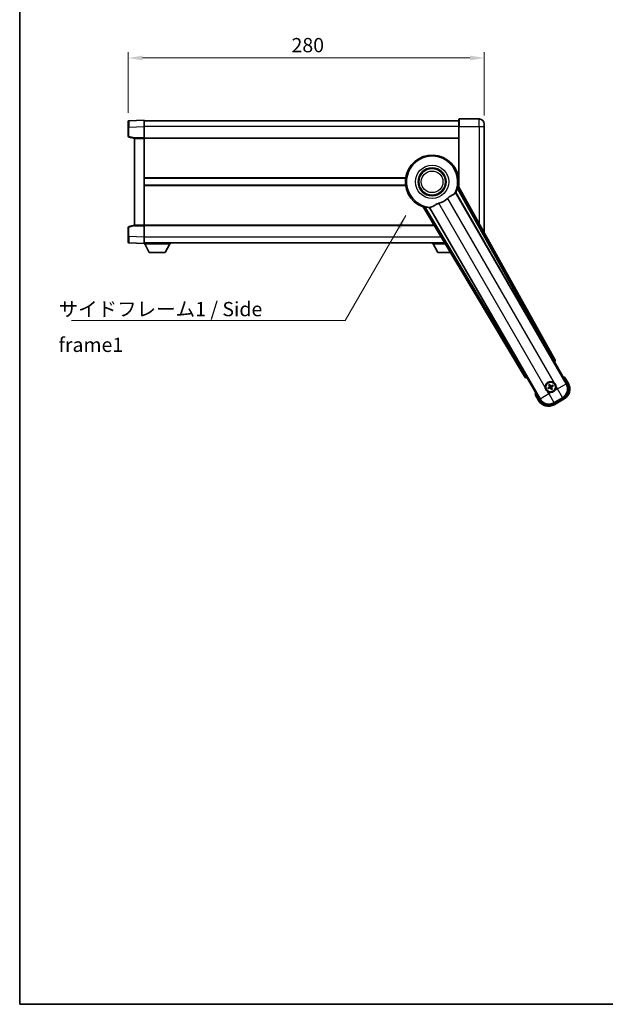
# Model space of a CAD drawing. Units: millimetres. Extents: x -1 to 9453, y -6 to 1680.
# Drawn here: x 2355 to 2815, y -6 to 770 of the extents above; entities that cross this region are included whole.
import ezdxf

# ---------------------------------------------------------------- set-up
doc = ezdxf.new("R2010")
doc.units = ezdxf.units.MM
for name, color, linetype, lineweight in [('Border (ISO)', 7, 'Continuous', 35), ('Dimension (ISO)', 7, 'Continuous', 18), ('Dimension (ISO) @ 1', 7, 'Continuous', 18), ('Symbol (ISO)', 7, 'Continuous', 18), ('Symbol (ISO) @ 1', 7, 'Continuous', 18), ('Visible (ISO)', 7, 'Continuous', 35), ('Visible Narrow (ISO)', 7, 'Continuous', 25)]:
    doc.layers.add(name, color=color, linetype=linetype, lineweight=lineweight)
doc.styles.add('Note Text (TK)', font='MS PGothic.ttf')
doc.dimstyles.new('Default - Method 1b (TK)', dxfattribs={"dimscale": 6, "dimtxt": 2.5, "dimasz": 2.5, "dimexe": 1, "dimexo": 1.5, "dimgap": 1, "dimtad": 1, "dimtoh": 1, "dimrnd": 1e-08, "dimdsep": 46, "dimtxsty": 'Note Text (TK)', "dimcen": 0.09, "dimdle": 5, "dimclrd": 100, "dimclre": 100, "dimclrt": 7, "dimadec": 1, "dimazin": 1, "dimtfac": 1, "dimtmove": 0, "dimatfit": 3, "dimfxl": 1, "dimtolj": 1, "dimlwd": -1, "dimlwe": -1, "dimarcsym": 0})
doc.dimstyles.new('Default - Method 1b (TK)$7', dxfattribs={"dimscale": 6, "dimtxt": 2.5, "dimasz": 2.5, "dimexe": 1, "dimexo": 1.5, "dimgap": 1, "dimtad": 1, "dimtoh": 1, "dimrnd": 1e-08, "dimdsep": 46, "dimtxsty": 'Note Text (TK)', "dimcen": 0.09, "dimdle": 5, "dimclrd": 100, "dimclre": 100, "dimclrt": 7, "dimadec": 1, "dimazin": 1, "dimtfac": 1, "dimtmove": 0, "dimatfit": 3, "dimfxl": 1, "dimtolj": 1, "dimlwd": -1, "dimlwe": -1, "dimarcsym": 0})

# ---------------------------------------------------------------- blocks, each defined once
blk = doc.blocks.new('図面枠 tk図枠')
at = {"layer": 'Border (ISO)'}
for p, q in [((14.5, 289), (14.5, 8)), ((14.5, 8), (405.5, 8))]:
    blk.add_line(p, q, dxfattribs=at)
blk = doc.blocks.new('*D67')
at = {"layer": 'Defpoints', "color": 0}
for p in [(2720.22, 739.45), (2440.22, 689.54), (2720.22, 687.45)]:
    blk.add_point(p, dxfattribs=at)
at = {"layer": 'Dimension (ISO)', "color": 100}
for p, q in [((2440.22, 696.29), (2440.22, 743.95)), ((2451.47, 739.45), (2708.97, 739.45)), ((2720.22, 694.2), (2720.22, 743.95))]:
    blk.add_line(p, q, dxfattribs=at)
for points in [[(2451.47, 741.33), (2451.47, 737.58), (2440.22, 739.45)], [(2708.97, 741.33), (2708.97, 737.58), (2720.22, 739.45)]]:
    blk.add_solid(points, dxfattribs=at)
at = {"layer": 'Dimension (ISO)', "color": 7, "insert": (2568.65, 749.58), "char_height": 11.25, "attachment_point": 4, "style": 'Note Text (TK)'}
blk.add_mtext('\\A1;280', dxfattribs=at)

msp = doc.modelspace()

# ---------------------------------------------------------------- linework, layer by layer
at = {"layer": 'Visible (ISO)'}
for p, q in [((2452.7198, 690.4548), (2440.7023, 690.0352)), ((2452.7198, 690.4548), (2452.7198, 685.4579)), ((2700.2198, 689.9548), (2452.7198, 689.9548)), ((2700.2198, 685.4548), (2700.2198, 691.2048)), ((2716.2198, 691.4548), (2700.4698, 691.4548)), ((2440.2198, 685.0382), (2440.2198, 689.5355)), ((2440.2198, 685.0382), (2440.2198, 677.6239)), ((2452.7198, 685.4579), (2452.7198, 676.9548)), ((2700.2198, 685.4548), (2700.2198, 637.6234)), ((2720.2198, 687.4548), (2720.2198, 685.4548)), ((2720.2198, 601.659), (2720.2198, 685.4548)), ((2440.5957, 677.1395), (2445.2198, 675.9548)), ((2452.7198, 676.9548), (2445.2198, 676.6929)), ((2445.2198, 675.6936), (2445.2198, 676.6929)), ((2445.2198, 675.6936), (2445.2198, 608.2161)), ((2452.7198, 676.9548), (2452.7198, 675.9555)), ((2700.2198, 676.4548), (2452.7198, 676.4548)), ((2452.7198, 675.9555), (2452.7198, 607.9542)), ((2658.4006, 644.7048), (2452.7198, 644.7048)), ((2700.2198, 644.7048), (2700.0389, 644.7048)), ((2658.4006, 639.2048), (2452.7198, 639.2048)), ((2775.9347, 501.4712), (2699.8857, 638.2241)), ((2700.2198, 639.2048), (2700.0389, 639.2048)), ((2697.7963, 633.5545), (2774.2503, 501.1322)), ((2672.1177, 622.1922), (2752.5247, 487.9555)), ((2753.6604, 489.2447), (2677.2064, 621.6669)), ((2440.2198, 606.2858), (2440.2198, 598.8715)), ((2445.2198, 607.9548), (2440.5957, 606.7702)), ((2445.2198, 607.2168), (2445.2198, 608.2161)), ((2445.2198, 607.2168), (2452.7198, 606.9548)), ((2452.7198, 607.9542), (2452.7198, 606.9548)), ((2680.9453, 607.4548), (2452.7198, 607.4548)), ((2452.7198, 606.9548), (2452.7198, 598.4518)), ((2440.2198, 594.3742), (2440.2198, 598.8715)), ((2452.7198, 598.4518), (2452.7198, 593.4548)), ((2440.7023, 593.8745), (2452.7198, 593.4548)), ((2689.0317, 593.9548), (2452.7198, 593.9548)), ((2452.7198, 593.4548), (2452.7198, 593.2548)), ((2452.7198, 593.2548), (2473.3198, 593.2548)), ((2456.7698, 586.3548), (2453.2198, 593.2548)), ((2469.2698, 586.3548), (2472.8198, 593.2548)), ((2473.3198, 593.9548), (2473.3198, 593.2548)), ((2679.6198, 593.9548), (2679.6198, 593.2548)), ((2679.6198, 593.2548), (2689.451, 593.2548)), ((2683.6698, 586.3548), (2680.1198, 593.2548)), ((2456.7698, 586.3548), (2469.2698, 586.3548)), ((2683.6698, 586.3548), (2693.5841, 586.3548)), ((2774.8176, 500.3094), (2775.5451, 500.1145)), ((2775.5451, 500.1145), (2775.5621, 500.1244)), ((2775.5451, 500.1145), (2785.5603, 482.7676)), ((2753.8774, 487.6047), (2753.8944, 487.6145)), ((2753.8944, 487.6145), (2754.0894, 488.342)), ((2763.9097, 470.2676), (2753.8944, 487.6145)), ((2771.1837, 482.0623), (2771.5329, 481.6144)), ((2771.9221, 481.8391), (2771.7088, 482.3655)), ((2774.091, 481.7272), (2773.643, 481.378)), ((2773.8678, 480.9888), (2774.3942, 481.2021)), ((2786.4111, 483.294), (2783.7387, 487.9228)), ((2760.356, 474.4228), (2763.0284, 469.794)), ((2771.0718, 479.8935), (2770.5454, 479.6801)), ((2770.8485, 479.155), (2771.2965, 479.5042)), ((2773.0174, 479.0431), (2773.2308, 478.5167)), ((2773.7558, 478.8199), (2773.4066, 479.2678)), ((2782.6432, 471.881), (2774.7963, 467.3506)), ((2775.3227, 466.4998), (2783.1169, 470.9998))]:
    msp.add_line(p, q, dxfattribs=at)
for centre, radius in [((2679.2198, 641.9548), 11), ((2679.2198, 641.9548), 10.5), ((2679.2198, 641.9548), 10.5), ((2772.4698, 480.4411), 4), ((2772.4698, 480.4411), 3.8385)]:
    msp.add_circle(centre, radius, dxfattribs=at)
for centre, radius, start, end in [((2440.7198, 689.5355), 0.5, 92, 180), ((2700.4698, 691.2048), 0.25, 90, 180), ((2716.2198, 687.4548), 4, 0, 90), ((2440.7198, 677.6239), 0.5, 180, 255.63), ((2679.2198, 641.9548), 21, 349.7668317, 250.2331683), ((2679.2198, 641.9548), 20.3876, 335.6674303, 345.2957256), ((2679.2198, 641.9548), 17.7503, 287.4499052, 312.5500948), ((2679.2198, 641.9548), 20.3876, 254.7042744, 264.3325697), ((2440.7198, 606.2858), 0.5, 104.37, 180), ((2440.7198, 594.3742), 0.5, 180, 268), ((2777.2298, 472.1965), 17.02, 67.5158892, 72.7409193), ((2772.4698, 480.4411), 4.25, 54.8332004, 185.1667996), ((2772.4698, 480.4411), 1.5014, 111.3922811, 128.6077189), ((2772.4698, 480.4411), 1.5014, 21.3922811, 38.6077189), ((2772.4698, 480.4411), 4.25, 324.8332004, 5.1667996), ((2778.6169, 478.794), 9, 300, 30), ((2777.2298, 472.1965), 17.02, 167.2590807, 172.4841108), ((2772.4698, 480.4411), 4.25, 234.8332004, 275.1667996), ((2772.4698, 480.4411), 1.5014, 201.3922811, 218.6077189), ((2772.4698, 480.4411), 1.5014, 291.3922811, 308.6077189), ((2770.8227, 474.294), 9, 210, 300)]:
    msp.add_arc(centre, radius, start, end, dxfattribs=at)
for centre, major_axis, ratio, start_param, end_param in [((2774.3261, 501.176), (-0.5, 0.866), 0.08748866, 1.57079633, 3.05432619), ((2775.0537, 500.9899), (0.971, -0.2686), 0.99255093, 5.50956512, 7.0568055), ((2753.5847, 489.2009), (0.5, -0.866), 0.08748866, 0.08726646, 1.57079633), ((2753.382, 488.4777), (-0.2529, -0.9752), 0.99255093, 5.50956512, 7.0568055), ((2772.5995, 480.5096), (3.0339, -5.7466), 0.08715574, 4.36672138, 4.60659097), ((2772.3456, 480.363), (-3.4598, 5.5008), 0.08715574, 4.81818699, 5.05805658), ((2772.5383, 480.3114), (-5.7466, -3.0339), 0.08715574, 4.36672138, 4.60659097), ((2772.3917, 480.5653), (5.5008, 3.4598), 0.08715574, 4.81818699, 5.05805658), ((2778.5751, 478.8052), (7.7863, -2.0863), 0.99243251, 5.50158524, 7.06478537), ((2772.5479, 480.3169), (-5.5008, -3.4598), 0.08715574, 4.81818699, 5.05805658), ((2772.4013, 480.5708), (5.7466, 3.0339), 0.08715574, 4.36672138, 4.60659097), ((2772.5939, 480.5192), (3.4598, -5.5008), 0.08715574, 4.81818699, 5.05805658), ((2772.34, 480.3726), (-3.0339, 5.7466), 0.08715574, 4.36672138, 4.60659097), ((2770.8338, 474.3357), (-2.0863, -7.7863), 0.99243251, 5.50158524, 7.06478537)]:
    msp.add_ellipse(centre, major_axis=major_axis, ratio=ratio, start_param=start_param, end_param=end_param, dxfattribs=at)
for points, knots in [([(2698.9396, 636.7799), (2698.9809, 636.9372), (2699.0241, 637.1034), (2699.115, 637.4528), (2699.1619, 637.6336), (2699.2292, 637.8777), (2699.2561, 637.9706), (2699.2896, 638.0673), (2699.2996, 638.0926), (2699.3157, 638.124), (2699.3221, 638.1319), (2699.3272, 638.1327)], [0.192845303, 0.192845303, 0.192845303, 0.192845303, 0.240507365, 0.240507365, 0.297130074, 0.297130074, 0.334079186, 0.334079186, 0.352553742, 0.352553742, 0.369009283, 0.369009283, 0.369009283, 0.369009283]), ([(2691.2231, 628.8784), (2691.4057, 629.046), (2691.5919, 629.207), (2692.0768, 629.6019), (2692.3772, 629.8239), (2693.2762, 630.4384), (2693.8732, 630.7829), (2695.2055, 631.5343), (2695.9145, 631.9208), (2696.7881, 632.5518), (2697.0441, 632.7839), (2697.2165, 633.0179)], [-5.27158626, -5.27158626, -5.27158626, -5.27158626, -5.18721863, -5.18721863, -5.05628435, -5.05628435, -4.79921142, -4.79921142, -4.44219969, -4.44219969, -4.22248819, -4.22248819, -4.22248819, -4.22248819]), ([(2697.2165, 633.0179), (2697.2176, 633.0193), (2697.2187, 633.0208), (2697.4702, 633.3619), (2697.64, 633.5469), (2697.7278, 633.5511)], [2.102258604, 2.102258604, 2.102258604, 2.102258604, 2.10340374, 2.10340374, 2.370180755, 2.370180755, 2.370180755, 2.370180755]), ([(2672.4761, 622.6303), (2672.4794, 622.6342), (2672.4894, 622.6358), (2672.5246, 622.6341), (2672.5516, 622.6301), (2672.652, 622.6107), (2672.746, 622.5876), (2672.991, 622.5238), (2673.171, 622.4741), (2673.5191, 622.378), (2673.6846, 622.3324), (2673.8415, 622.2895)], [0.3759847, 0.3759847, 0.3759847, 0.3759847, 0.392440242, 0.392440242, 0.410914798, 0.410914798, 0.44786391, 0.44786391, 0.504486619, 0.504486619, 0.552148681, 0.552148681, 0.552148681, 0.552148681]), ([(2677.2436, 621.7246), (2677.2911, 621.7984), (2677.5362, 621.853), (2677.9574, 621.9003), (2677.9592, 621.9005), (2677.961, 621.9007)], [2.57632281, 2.57632281, 2.57632281, 2.57632281, 2.843099825, 2.843099825, 2.844244962, 2.844244962, 2.844244962, 2.844244962]), ([(2677.961, 621.9007), (2678.2194, 621.9296), (2678.5098, 622.0172), (2679.3624, 622.3786), (2679.9642, 622.7283), (2681.2526, 623.4929), (2681.9136, 623.8898), (2682.9882, 624.4227), (2683.3476, 624.5847), (2683.9901, 624.8371), (2684.2638, 624.9338), (2684.5426, 625.0214)], [-8.358650844, -8.358650844, -8.358650844, -8.358650844, -8.190003506, -8.190003506, -7.917688575, -7.917688575, -7.676295197, -7.676295197, -7.560988477, -7.560988477, -7.477759094, -7.477759094, -7.477759094, -7.477759094]), ([(2771.1837, 482.0623), (2771.1798, 482.0673), (2771.1746, 482.0749), (2771.163, 482.0927), (2771.1545, 482.1069), (2771.139, 482.1338), (2771.1295, 482.1512), (2771.1146, 482.1793), (2771.1067, 482.1948), (2771.1003, 482.2079)], [0.0459372434, 0.0459372434, 0.0459372434, 0.0459372434, 0.0499619147, 0.0499619147, 0.0549494088, 0.0549494088, 0.0600073503, 0.0600073503, 0.0644982316, 0.0644982316, 0.0644982316, 0.0644982316]), ([(2771.6244, 482.5105), (2771.6326, 482.4984), (2771.642, 482.4838), (2771.659, 482.4569), (2771.6692, 482.4399), (2771.6848, 482.4131), (2771.6928, 482.3986), (2771.7025, 482.3797), (2771.7064, 482.3714), (2771.7088, 482.3655)], [0.0156348301, 0.0156348301, 0.0156348301, 0.0156348301, 0.0201257115, 0.0201257115, 0.0251836529, 0.0251836529, 0.0301711471, 0.0301711471, 0.0341958184, 0.0341958184, 0.0341958184, 0.0341958184]), ([(2771.7811, 480.8535), (2771.7996, 480.8176), (2771.8123, 480.7756), (2771.82, 480.6898), (2771.8149, 480.646), (2771.791, 480.5683), (2771.7705, 480.5293), (2771.7213, 480.4693), (2771.695, 480.4462), (2771.6671, 480.4283)], [0, 0, 0, 0, 0.0121827904, 0.0121827904, 0.0243655807, 0.0243655807, 0.0365656453, 0.0365656453, 0.0463302673, 0.0463302673, 0.0463302673, 0.0463302673]), ([(2771.9329, 480.9337), (2771.9558, 480.8946), (2771.9733, 480.8518), (2771.9932, 480.7745), (2771.9991, 480.7342), (2771.9994, 480.6518), (2771.9937, 480.6096), (2771.9732, 480.5332), (2771.957, 480.4939), (2771.9156, 480.4226), (2771.8903, 480.3906), (2771.8344, 480.3337), (2771.798, 480.3053), (2771.7586, 480.283)], [0.2183706741, 0.2183706741, 0.2183706741, 0.2183706741, 0.2324387752, 0.2324387752, 0.2443116158, 0.2443116158, 0.2561844563, 0.2561844563, 0.2680572968, 0.2680572968, 0.2799301374, 0.2799301374, 0.2939982384, 0.2939982384, 0.2939982384, 0.2939982384]), ([(2772.9623, 480.9779), (2772.9232, 480.955), (2772.8805, 480.9376), (2772.8032, 480.9177), (2772.7629, 480.9118), (2772.6804, 480.9115), (2772.6383, 480.9172), (2772.5618, 480.9376), (2772.5225, 480.9538), (2772.4513, 480.9953), (2772.4193, 481.0205), (2772.3623, 481.0764), (2772.334, 481.1129), (2772.3116, 481.1523)], [0.2183706741, 0.2183706741, 0.2183706741, 0.2183706741, 0.2324387752, 0.2324387752, 0.2443116158, 0.2443116158, 0.2561844563, 0.2561844563, 0.2680572968, 0.2680572968, 0.2799301374, 0.2799301374, 0.2939982384, 0.2939982384, 0.2939982384, 0.2939982384]), ([(2772.8822, 481.1298), (2772.8463, 481.1113), (2772.8042, 481.0985), (2772.7184, 481.0908), (2772.6747, 481.0959), (2772.597, 481.1199), (2772.5579, 481.1403), (2772.4979, 481.1896), (2772.4749, 481.2158), (2772.457, 481.2437)], [0, 0, 0, 0, 0.0121827904, 0.0121827904, 0.0243655807, 0.0243655807, 0.0365656453, 0.0365656453, 0.0463302673, 0.0463302673, 0.0463302673, 0.0463302673]), ([(2774.091, 481.7272), (2774.096, 481.7311), (2774.1035, 481.7363), (2774.1214, 481.7478), (2774.1356, 481.7564), (2774.1624, 481.7719), (2774.1798, 481.7814), (2774.208, 481.7963), (2774.2235, 481.8042), (2774.2366, 481.8106)], [0.0459372434, 0.0459372434, 0.0459372434, 0.0459372434, 0.0499619147, 0.0499619147, 0.0549494088, 0.0549494088, 0.0600073503, 0.0600073503, 0.0644982316, 0.0644982316, 0.0644982316, 0.0644982316]), ([(2774.5392, 481.2865), (2774.527, 481.2783), (2774.5125, 481.2689), (2774.4855, 481.2519), (2774.4686, 481.2416), (2774.4418, 481.2261), (2774.4272, 481.2181), (2774.4083, 481.2084), (2774.4, 481.2045), (2774.3942, 481.2021)], [0.0156348301, 0.0156348301, 0.0156348301, 0.0156348301, 0.0201257115, 0.0201257115, 0.0251836529, 0.0251836529, 0.0301711471, 0.0301711471, 0.0341958184, 0.0341958184, 0.0341958184, 0.0341958184]), ([(2774.9176, 483.9154), (2774.9946, 483.8611), (2775.0699, 483.8042), (2775.5553, 483.4114), (2775.9018, 482.9967), (2776.399, 482.1355), (2776.5849, 481.6281), (2776.6824, 481.0114), (2776.694, 480.9177), (2776.7025, 480.8238)], [4.535339596, 4.535339596, 4.535339596, 4.535339596, 4.561894963, 4.561894963, 4.711051305, 4.711051305, 4.860207647, 4.860207647, 4.886763014, 4.886763014, 4.886763014, 4.886763014]), ([(2783.3913, 487.5245), (2783.392, 487.5253), (2783.3927, 487.5262), (2783.4185, 487.5559), (2783.4435, 487.5847), (2783.4924, 487.6409), (2783.5162, 487.6683), (2783.5794, 487.7408), (2783.6162, 487.7828), (2783.6762, 487.8514), (2783.6995, 487.878), (2783.7307, 487.9137), (2783.7387, 487.9228), (2783.7387, 487.9228)], [-0.0003347789, -0.0003347789, -0.0003347789, -0.0003347789, 0, 0, 0.011463002, 0.011463002, 0.0228675214, 0.0228675214, 0.0430502261, 0.0430502261, 0.0621538264, 0.0621538264, 0.0807455701, 0.0807455701, 0.0807455701, 0.0807455701]), ([(2760.8746, 474.5245), (2760.8735, 474.5243), (2760.8724, 474.5241), (2760.8338, 474.5166), (2760.7964, 474.5093), (2760.7232, 474.4951), (2760.6876, 474.4882), (2760.5933, 474.4697), (2760.5384, 474.4589), (2760.449, 474.4412), (2760.4144, 474.4344), (2760.3679, 474.4251), (2760.356, 474.4228), (2760.356, 474.4228)], [-0.0809227639, -0.0809227639, -0.0809227639, -0.0809227639, -0.0805886357, -0.0805886357, -0.0691479127, -0.0691479127, -0.0577655589, -0.0577655589, -0.0376220805, -0.0376220805, -0.0185556094, -0.0185556094, 0, 0, 0, 0]), ([(2770.0219, 476.9668), (2769.9449, 477.0211), (2769.8696, 477.078), (2769.3842, 477.4708), (2769.0378, 477.8855), (2768.5406, 478.7467), (2768.3546, 479.2541), (2768.2571, 479.8709), (2768.2455, 479.9646), (2768.237, 480.0584)], [4.535339596, 4.535339596, 4.535339596, 4.535339596, 4.561894963, 4.561894963, 4.711051305, 4.711051305, 4.860207647, 4.860207647, 4.886763014, 4.886763014, 4.886763014, 4.886763014]), ([(2770.4004, 479.5957), (2770.4125, 479.6039), (2770.427, 479.6134), (2770.454, 479.6303), (2770.471, 479.6406), (2770.4978, 479.6561), (2770.5123, 479.6641), (2770.5312, 479.6738), (2770.5395, 479.6777), (2770.5454, 479.6801)], [0.0156348301, 0.0156348301, 0.0156348301, 0.0156348301, 0.0201257115, 0.0201257115, 0.0251836529, 0.0251836529, 0.0301711471, 0.0301711471, 0.0341958184, 0.0341958184, 0.0341958184, 0.0341958184]), ([(2770.8485, 479.155), (2770.8435, 479.1512), (2770.836, 479.1459), (2770.8181, 479.1344), (2770.8039, 479.1258), (2770.7771, 479.1104), (2770.7597, 479.1008), (2770.7316, 479.0859), (2770.7161, 479.0781), (2770.703, 479.0716)], [0.0459372434, 0.0459372434, 0.0459372434, 0.0459372434, 0.0499619147, 0.0499619147, 0.0549494088, 0.0549494088, 0.0600073503, 0.0600073503, 0.0644982316, 0.0644982316, 0.0644982316, 0.0644982316]), ([(2771.9772, 479.9043), (2772.0163, 479.9272), (2772.0591, 479.9446), (2772.1363, 479.9646), (2772.1767, 479.9704), (2772.2591, 479.9707), (2772.3012, 479.9651), (2772.3777, 479.9446), (2772.417, 479.9284), (2772.4882, 479.8869), (2772.5203, 479.8617), (2772.5772, 479.8058), (2772.6055, 479.7693), (2772.6279, 479.7299)], [0.2183706741, 0.2183706741, 0.2183706741, 0.2183706741, 0.2324387752, 0.2324387752, 0.2443116158, 0.2443116158, 0.2561844563, 0.2561844563, 0.2680572968, 0.2680572968, 0.2799301374, 0.2799301374, 0.2939982384, 0.2939982384, 0.2939982384, 0.2939982384]), ([(2772.0574, 479.7524), (2772.0933, 479.7709), (2772.1353, 479.7837), (2772.2211, 479.7914), (2772.2649, 479.7863), (2772.3425, 479.7624), (2772.3816, 479.7419), (2772.4416, 479.6926), (2772.4647, 479.6664), (2772.4826, 479.6385)], [0, 0, 0, 0, 0.0121827904, 0.0121827904, 0.0243655807, 0.0243655807, 0.0365656453, 0.0365656453, 0.0463302673, 0.0463302673, 0.0463302673, 0.0463302673]), ([(2775.944, 477.9933), (2775.8898, 477.9163), (2775.8329, 477.8409), (2775.4401, 477.3556), (2775.0253, 477.0091), (2774.1642, 476.5119), (2773.6568, 476.326), (2773.04, 476.2285), (2772.9463, 476.2169), (2772.8525, 476.2084)], [4.535339596, 4.535339596, 4.535339596, 4.535339596, 4.561894963, 4.561894963, 4.711051305, 4.711051305, 4.860207647, 4.860207647, 4.886763014, 4.886763014, 4.886763014, 4.886763014]), ([(2773.0066, 479.9485), (2772.9837, 479.9876), (2772.9663, 480.0304), (2772.9463, 480.1077), (2772.9405, 480.148), (2772.9402, 480.2304), (2772.9458, 480.2726), (2772.9663, 480.349), (2772.9825, 480.3884), (2773.0239, 480.4596), (2773.0492, 480.4916), (2773.1051, 480.5485), (2773.1416, 480.5769), (2773.181, 480.5993)], [0.2183706741, 0.2183706741, 0.2183706741, 0.2183706741, 0.2324387752, 0.2324387752, 0.2443116158, 0.2443116158, 0.2561844563, 0.2561844563, 0.2680572968, 0.2680572968, 0.2799301374, 0.2799301374, 0.2939982384, 0.2939982384, 0.2939982384, 0.2939982384]), ([(2773.1585, 480.0287), (2773.1399, 480.0646), (2773.1272, 480.1066), (2773.1195, 480.1925), (2773.1246, 480.2362), (2773.1485, 480.3139), (2773.169, 480.3529), (2773.2182, 480.4129), (2773.2445, 480.436), (2773.2724, 480.4539)], [0, 0, 0, 0, 0.0121827904, 0.0121827904, 0.0243655807, 0.0243655807, 0.0365656453, 0.0365656453, 0.0463302673, 0.0463302673, 0.0463302673, 0.0463302673]), ([(2773.3151, 478.3717), (2773.307, 478.3838), (2773.2975, 478.3984), (2773.2806, 478.4253), (2773.2703, 478.4423), (2773.2548, 478.4691), (2773.2468, 478.4836), (2773.2371, 478.5025), (2773.2331, 478.5109), (2773.2308, 478.5167)], [0.0156348301, 0.0156348301, 0.0156348301, 0.0156348301, 0.0201257115, 0.0201257115, 0.0251836529, 0.0251836529, 0.0301711471, 0.0301711471, 0.0341958184, 0.0341958184, 0.0341958184, 0.0341958184]), ([(2773.7558, 478.8199), (2773.7597, 478.8149), (2773.765, 478.8073), (2773.7765, 478.7895), (2773.7851, 478.7753), (2773.8005, 478.7484), (2773.8101, 478.731), (2773.8249, 478.7029), (2773.8328, 478.6874), (2773.8392, 478.6743)], [0.0459372434, 0.0459372434, 0.0459372434, 0.0459372434, 0.0499619147, 0.0499619147, 0.0549494088, 0.0549494088, 0.0600073503, 0.0600073503, 0.0644982316, 0.0644982316, 0.0644982316, 0.0644982316])]:
    msp.add_open_spline(points, degree=3, knots=knots, dxfattribs=at)
for points in [[(2699.8857, 638.2241), (2699.6048, 638.1775), (2699.3272, 638.1327)], [(2697.7278, 633.5511), (2697.762, 633.5528), (2697.7963, 633.5545)], [(2672.4761, 622.6303), (2672.2986, 622.4122), (2672.1177, 622.1922)], [(2677.2064, 621.6669), (2677.225, 621.6958), (2677.2436, 621.7246)]]:
    msp.add_open_spline(points, degree=2, dxfattribs=at)
for points, weights in [([(2771.5329, 481.6144), (2771.8031, 481.1552), (2771.9329, 480.9337)], [1, 1.44871715606, 1.83096126169]), ([(2772.3116, 481.1523), (2772.1847, 481.3755), (2771.9221, 481.8391)], [1.83096126169, 1.44871715606, 1]), ([(2773.643, 481.378), (2773.1838, 481.1078), (2772.9623, 480.9779)], [1, 1.44871715606, 1.83096126169]), ([(2773.181, 480.5993), (2773.4041, 480.7262), (2773.8678, 480.9888)], [1.83096126169, 1.44871715606, 1]), ([(2771.7586, 480.283), (2771.5354, 480.1561), (2771.0718, 479.8935)], [1.83096126169, 1.44871715606, 1]), ([(2771.2965, 479.5042), (2771.7557, 479.7744), (2771.9772, 479.9043)], [1, 1.44871715606, 1.83096126169]), ([(2772.6279, 479.7299), (2772.7548, 479.5067), (2773.0174, 479.0431)], [1.83096126169, 1.44871715606, 1]), ([(2773.4066, 479.2678), (2773.1364, 479.7271), (2773.0066, 479.9485)], [1, 1.44871715606, 1.83096126169])]:
    msp.add_rational_spline(points, weights, degree=2, dxfattribs=at)
at = {"layer": 'Visible Narrow (ISO)'}
for p, q in [((2700.4698, 691.4548), (2700.4698, 685.4548)), ((2716.2198, 685.4548), (2716.2198, 691.4548)), ((2440.7023, 685.0382), (2440.2198, 685.0382)), ((2440.7023, 685.0382), (2452.7198, 685.4579)), ((2440.7023, 677.6239), (2440.7023, 685.0382)), ((2700.2198, 685.4548), (2452.7198, 685.4548)), ((2700.4698, 685.4548), (2700.2198, 685.4548)), ((2700.4698, 637.1739), (2700.4698, 685.4548)), ((2700.4698, 685.4548), (2716.2198, 685.4548)), ((2716.2198, 685.4548), (2716.2198, 608.8519)), ((2716.2198, 685.4548), (2720.2198, 685.4548)), ((2440.7023, 677.6239), (2440.2198, 677.6239)), ((2445.2198, 676.4665), (2440.7023, 677.6239)), ((2445.2198, 675.6936), (2452.7198, 675.9555)), ((2700.2198, 675.9548), (2452.7198, 675.9548)), ((2658.4728, 645.2048), (2452.7198, 645.2048)), ((2700.2198, 645.2048), (2699.9668, 645.2048)), ((2658.4728, 638.7048), (2452.7198, 638.7048)), ((2698.9396, 636.7799), (2774.3439, 501.1863)), ((2775.2145, 501.6704), (2699.3272, 638.1327)), ((2700.2198, 638.7048), (2699.9668, 638.7048)), ((2691.2231, 628.8784), (2774.9176, 483.9154)), ((2784.6404, 483.0141), (2697.7278, 633.5511)), ((2672.4761, 622.6303), (2752.7123, 488.6787)), ((2753.5669, 489.1906), (2673.8415, 622.2895)), ((2677.2436, 621.7246), (2764.1562, 471.1875)), ((2768.237, 480.0584), (2684.5426, 625.0214)), ((2440.2198, 606.2858), (2440.7023, 606.2858)), ((2440.7023, 606.2858), (2445.2198, 607.4432)), ((2440.7023, 598.8715), (2440.7023, 606.2858)), ((2452.7198, 607.9542), (2445.2198, 608.2161)), ((2680.6458, 607.9548), (2452.7198, 607.9548)), ((2440.7023, 598.8715), (2440.2198, 598.8715)), ((2452.7198, 598.4518), (2440.7023, 598.8715)), ((2686.3363, 598.4548), (2452.7198, 598.4548)), ((2774.3439, 501.1863), (2774.2503, 501.1322)), ((2774.3439, 501.1863), (2775.2145, 501.6704)), ((2774.842, 500.3235), (2774.3439, 501.1863)), ((2774.8176, 500.3094), (2774.842, 500.3235)), ((2774.842, 500.3235), (2775.5621, 500.1244)), ((2775.9347, 501.4712), (2775.2145, 501.6704)), ((2752.7123, 488.6787), (2752.5247, 487.9555)), ((2752.7123, 488.6787), (2753.5669, 489.1906)), ((2753.6604, 489.2447), (2753.5669, 489.1906)), ((2753.5669, 489.1906), (2754.065, 488.3279)), ((2753.8774, 487.6047), (2754.065, 488.3279)), ((2754.065, 488.3279), (2754.0894, 488.342)), ((2771.7811, 480.8535), (2771.9329, 480.9337)), ((2772.457, 481.2437), (2772.3116, 481.1523)), ((2772.8822, 481.1298), (2772.9623, 480.9779)), ((2776.7025, 480.8238), (2777.7386, 479.0293)), ((2777.7386, 479.0293), (2784.6404, 483.0141)), ((2783.3913, 487.5245), (2785.9781, 483.044)), ((2785.5603, 482.7676), (2784.6404, 483.0141)), ((2785.9781, 483.044), (2786.4111, 483.294)), ((2763.4614, 470.044), (2760.8746, 474.5245)), ((2764.1562, 471.1875), (2771.058, 475.1723)), ((2771.058, 475.1723), (2770.0219, 476.9668)), ((2772.8525, 476.2084), (2771.058, 475.1723)), ((2771.058, 475.1723), (2775.0428, 468.2705)), ((2771.6671, 480.4283), (2771.7586, 480.283)), ((2772.0574, 479.7524), (2771.9772, 479.9043)), ((2772.4826, 479.6385), (2772.6279, 479.7299)), ((2773.1585, 480.0287), (2773.0066, 479.9485)), ((2773.2724, 480.4539), (2773.181, 480.5993)), ((2777.7386, 479.0293), (2775.944, 477.9933)), ((2781.7233, 472.1275), (2777.7386, 479.0293)), ((2763.4614, 470.044), (2763.0284, 469.794)), ((2764.1562, 471.1875), (2763.9097, 470.2676)), ((2774.7963, 467.3506), (2775.0428, 468.2705)), ((2775.0428, 468.2705), (2781.7233, 472.1275)), ((2782.8669, 471.4328), (2775.0727, 466.9328)), ((2775.0727, 466.9328), (2775.3227, 466.4998)), ((2781.7233, 472.1275), (2782.6432, 471.881)), ((2782.8669, 471.4328), (2783.1169, 470.9998))]:
    msp.add_line(p, q, dxfattribs=at)
for radius in [13.1202, 8.5]:
    msp.add_circle((2679.2198, 641.9548), radius, dxfattribs=at)
for centre, radius, start, end in [((2679.2198, 641.9548), 20.0936, 333.591572, 266.408428), ((2772.4698, 480.4411), 2.2354, 112.2205751, 127.7794249), ((2772.4698, 480.4411), 2.0694, 111.5762159, 128.4237841), ((2772.4698, 480.4411), 2.0694, 21.5762159, 38.4237841), ((2772.4698, 480.4411), 2.2354, 22.2205751, 37.7794249), ((2777.2298, 472.1965), 16.52, 68.1009362, 70.829494), ((2778.6169, 478.794), 8.5, 300, 30), ((2777.2298, 472.1965), 16.52, 169.170506, 171.8990638), ((2772.4698, 480.4411), 2.2354, 202.2205751, 217.7794249), ((2772.4698, 480.4411), 2.0694, 201.5762159, 218.4237841), ((2772.4698, 480.4411), 2.0694, 291.5762159, 308.4237841), ((2772.4698, 480.4411), 2.2354, 292.2205751, 307.7794249), ((2770.8227, 474.294), 8.5, 210, 300)]:
    msp.add_arc(centre, radius, start, end, dxfattribs=at)
for centre, major_axis, ratio, start_param, end_param in [((2440.7198, 685.0328), (-0.0174, 5.0024), 0.00348438, 0.00010951, 1.56968786), ((2440.7198, 677.6239), (-0.1241, -0.4844), 0.03380887, 4.72105054, 6.28318531), ((2440.7198, 606.2858), (-0.1241, 0.4844), 0.03380887, 0, 1.56213477), ((2440.7198, 598.8769), (0.0174, 5.0024), 0.00348438, 1.5719048, 3.14148316), ((2774.3439, 501.1863), (0.2666, 0.9638), 0.99255093, 3.93876879, 5.48600917), ((2753.5669, 489.1906), (0.968, -0.251), 0.99255093, 3.93876879, 5.48600917), ((2777.7386, 479.0293), (2.0706, 7.7274), 0.99243251, 3.93078892, 5.49398905), ((2771.058, 475.1723), (7.7274, -2.0706), 0.99243251, 3.93078892, 5.49398905)]:
    msp.add_ellipse(centre, major_axis=major_axis, ratio=ratio, start_param=start_param, end_param=end_param, dxfattribs=at)

# ---------------------------------------------------------------- block references
at = {"xscale": 4.5, "yscale": 4.5, "zscale": 4.5}
msp.add_blockref('図面枠 tk図枠', (2289.5676, -41.6094), dxfattribs=at)

# ---------------------------------------------------------------- texts
at = {"layer": 'Symbol (ISO)', "color": 7, "insert": (2385.3932, 547.378), "char_height": 11.25, "width": 214.078946, "attachment_point": 1, "line_spacing_factor": 1.5, "style": 'Note Text (TK)'}
msp.add_mtext('{\\fＭＳ Ｐゴシック|b0|i0;サイドフレーム1 / Side frame1}', dxfattribs=at)

# ---------------------------------------------------------------- dimensions: what is measured, and where the dimension line sits
at = {"layer": 'Dimension (ISO) @ 1', "color": 100}
dim = msp.add_linear_dim(base=(2720.2198, 739.4548), p1=(2440.2198, 689.5355), p2=(2720.2198, 687.4548), angle=180, dimstyle='Default - Method 1b (TK)', override={"dimscale": 1, "dimtxt": 11.25, "dimasz": 11.25, "dimexe": 4.5, "dimexo": 6.75, "dimgap": 4.5, "dimtoh": 0, "dimdec": 2, "dimcen": 0.405, "dimtol": 0, "dimlim": 0, "dimtp": 0, "dimtm": 0, "dimtdec": 2, "dimtix": 0, "dimtofl": 0, "dimtmove": 0, "dimatfit": 1}, dxfattribs=at)
dim.commit()
dim.dimension.update_dxf_attribs({"geometry": '*D67', "text_midpoint": (2580.2198, 739.4548), "dimtype": 128})

# ---------------------------------------------------------------- leaders
at = {"layer": 'Symbol (ISO) @ 1', "color": 100, "annotation_type": 0, "has_hookline": 1, "hookline_direction": 1, "text_width": 203.9702}
msp.add_leader([(2658.6839, 615.4503), (2610.7221, 532.7966), (2599.4721, 532.7966)], dimstyle='Default - Method 1b (TK)$7', override={"dimscale": 1, "dimtxt": 11.25, "dimasz": 11.25, "dimgap": 0, "dimtad": 1}, dxfattribs=at)

doc.saveas('drawing.dxf')
